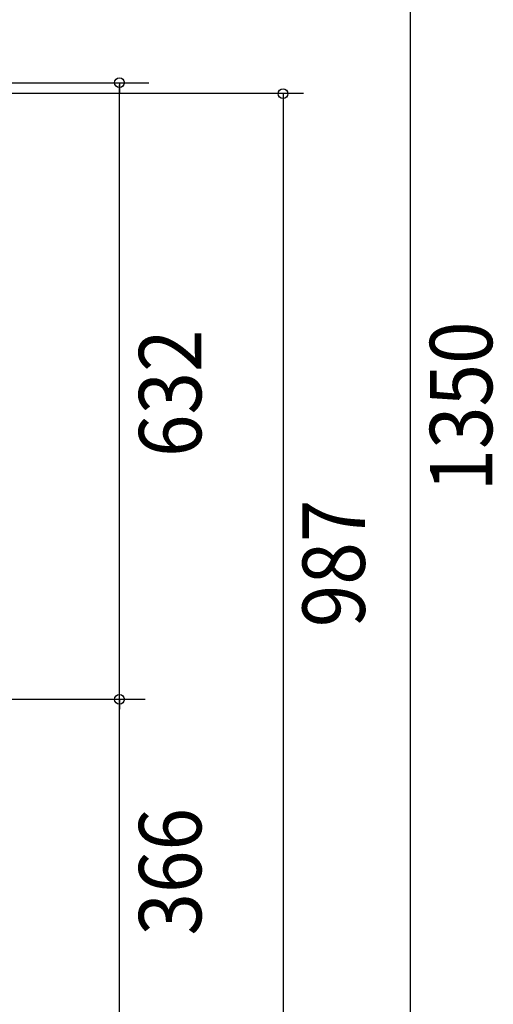
# Model space of a CAD drawing. Extents: x -985 to 1143, y -510 to 1861.
# Drawn here: x 657 to 1143, y 53 to 1063 of the extents above; entities that cross this region are included whole.
import ezdxf

# ---------------------------------------------------------------- set-up
doc = ezdxf.new("R2010")
doc.units = 0
doc.header["$LTSCALE"] = 20
doc.header["$MEASUREMENT"] = 0
doc.layers.add('SIZE', color=32, linetype='CONTINUOUS')
doc.styles.get("Standard").update_dxf_attribs({"font": 'SIMPLEX', "width": 0.9, "bigfont": 'BIGFONT'})

msp = doc.modelspace()

# ---------------------------------------------------------------- linework, layer by layer
at = {"layer": 'SIZE'}
for p, q in [((1057.8, 10), (1057.8, 1340)), ((275.4, 998.1), (789.3, 998.1)), ((759.3, 998.1), (759.3, 988.1)), ((759.3, 366), (759.3, 996)), ((948.3, 987), (98.9, 987)), ((927.1, 987), (927.1, 10)), ((927.1, 987), (927.1, 977)), ((785.7, 366), (242.1, 366)), ((759.3, 10), (759.3, 366)), ((759.3, 366), (759.3, 356))]:
    msp.add_line(p, q, dxfattribs=at)
for centre in [(759.3, 998.1), (927.1, 987), (759.3, 366), (759.3, 366)]:
    msp.add_circle(centre, 5, dxfattribs=at)

# ---------------------------------------------------------------- texts
at = {"layer": 'SIZE', "width": 0.9}
for s, p in [('1350', (1141.8, 579)), ('632', (843.3, 614.4)), ('987', (1011.1, 439.9)), ('366', (843.3, 123.8))]:
    msp.add_text(s, height=64, rotation=90, dxfattribs=at).set_placement(p)

doc.saveas('drawing.dxf')
